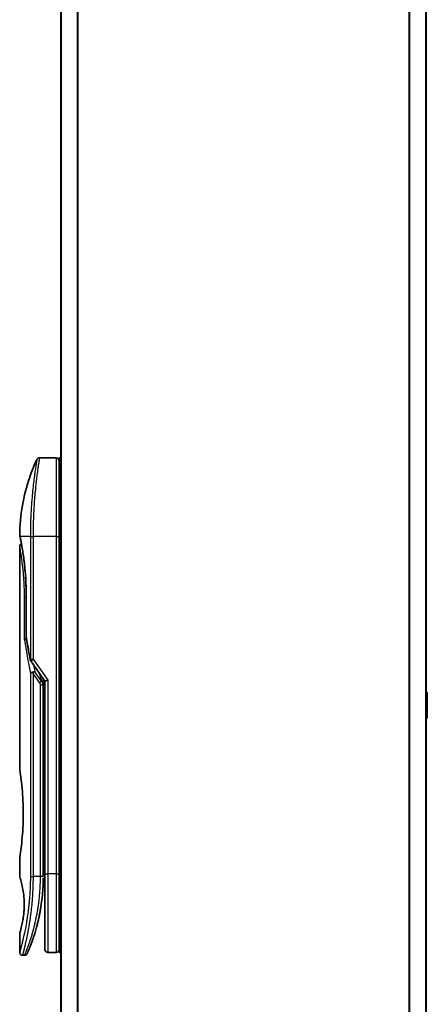
# Model space of a CAD drawing. Units: millimetres. Extents: x -1914 to 5956, y 28 to 1439.
# Drawn here: x 731 to 804, y 424 to 599 of the extents above; entities that cross this region are included whole.
import ezdxf

# ---------------------------------------------------------------- set-up
doc = ezdxf.new("R2010")
doc.units = ezdxf.units.MM
doc.header["$LTSCALE"] = 3.5
doc.layers.add('Visible (ISO)', color=7, linetype='Continuous', lineweight=35)
doc.layers.add('Visible Narrow (ISO)', color=7, linetype='Continuous', lineweight=25)

msp = doc.modelspace()

# ---------------------------------------------------------------- linework, layer by layer
at = {"layer": 'Visible (ISO)'}
for p, q in [((738.6311, 666.8478), (738.6311, 286.8478)), ((803.6311, 286.8478), (803.6311, 666.8478)), ((737.8311, 520.8478), (734.8469, 520.8478)), ((738.3311, 520.8478), (738.3311, 506.8478)), ((738.6311, 520.8478), (738.3311, 520.8478)), ((733.7129, 507.8478), (733.7128, 507.8478)), ((738.3311, 446.8478), (738.3311, 506.8478)), ((731.3311, 505.1474), (731.3311, 465.4478)), ((732.473, 488.9714), (732.473, 496.5478)), ((733.2994, 484.7125), (735.8311, 481.1321)), ((735.5311, 481.3162), (735.5311, 480.4461)), ((735.5311, 446.3478), (735.5311, 480.4461)), ((736.3311, 481.291), (735.8311, 481.1321)), ((735.8311, 481.1321), (735.8311, 446.8478)), ((803.7401, 479.157), (803.6311, 479.2278)), ((803.8311, 474.7064), (803.8311, 478.9893)), ((803.7401, 474.5387), (803.6311, 474.4678)), ((731.3311, 449.6478), (731.3311, 446.3479)), ((735.5311, 448.1705), (735.8311, 448.2127)), ((735.8311, 446.8478), (735.8311, 433.3478)), ((738.3311, 446.8478), (738.3311, 432.8478)), ((731.3311, 436.3478), (731.3311, 432.8478)), ((737.8311, 432.8478), (736.3311, 432.8478)), ((738.6311, 432.8478), (738.3311, 432.8478)), ((732.2059, 432.3478), (731.8311, 432.3478))]:
    msp.add_line(p, q, dxfattribs=at)
for centre, radius, start, end in [((737.8311, 520.3478), 0.5, 359.999071, 90), ((732.973, 488.9714), 0.5, 180.000014, 189.471805), ((733.7076, 485.0012), 0.5, 191.433685, 215.269802), ((803.6311, 478.9893), 0.2, 0, 56.976132), ((803.6311, 474.7064), 0.2, 303.023868, 0), ((736.3311, 433.3478), 0.5, 180, 270), ((737.8311, 433.3478), 0.5, 270, 0.000929)]:
    msp.add_arc(centre, radius, start, end, dxfattribs=at)
for centre, major_axis, ratio, start_param, end_param in [((731.8921, 506.8478), (-0.4895, -0.102), 0.97150917, 6.28312784, 6.28316202), ((733.7083, 482.5017), (1.641, -5.1629), 0.00016008, 4.67538049, 4.71243591)]:
    msp.add_ellipse(centre, major_axis=major_axis, ratio=ratio, start_param=start_param, end_param=end_param, dxfattribs=at)
for points, knots in [([(731.3324, 507.1411), (731.3641, 510.6122), (731.972, 514.1224), (733.4813, 518.4764), (733.911, 519.5324), (734.3947, 520.5613)], [0, 0, 0, 0, 1.04137177, 1.04137177, 1.38244563, 1.38244563, 1.38244563, 1.38244563]), ([(734.3947, 520.5614), (734.4177, 520.6101), (734.4491, 520.6556), (734.5232, 520.7327), (734.5667, 520.7654), (734.6607, 520.8149), (734.7123, 520.8323), (734.7918, 520.8455), (734.8194, 520.8478), (734.8469, 520.8478)], [0, 0, 0, 0, 0.0161602719, 0.0161602719, 0.0320836144, 0.0320836144, 0.048015466, 0.048015466, 0.0562685658, 0.0562685658, 0.0562685658, 0.0562685658]), ([(731.4026, 506.7459), (731.3825, 506.8422), (731.3675, 506.9151), (731.3525, 506.9879), (731.3488, 507.006), (731.3451, 507.024), (731.3442, 507.0284), (731.3433, 507.0328), (731.343, 507.0339), (731.3428, 507.035), (731.3428, 507.0353), (731.3427, 507.0355), (731.3427, 507.0356), (731.3427, 507.0357), (731.3427, 507.0357), (731.3427, 507.0357), (731.3427, 507.0357), (731.3427, 507.0357), (731.3427, 507.0357), (731.3427, 507.0357), (731.3427, 507.0357), (731.3427, 507.0357), (731.3427, 507.0357), (731.3427, 507.0357), (731.3427, 507.0357), (731.3427, 507.0358), (731.3426, 507.0358), (731.3397, 507.0499), (731.3321, 507.1058), (731.3324, 507.141)], [0, 0, 0, 0, 0.124011323, 0.124011323, 0.186202237, 0.186202237, 0.217079566, 0.217079566, 0.232373294, 0.232373294, 0.239943842, 0.239943842, 0.243690798, 0.243690798, 0.245545278, 0.245545278, 0.246463244, 0.246463244, 0.246918197, 0.246918197, 0.247145979, 0.247145979, 0.247269845, 0.247269845, 0.247333162, 0.247333162, 0.2473458, 0.2473458, 0.257915623, 0.257915623, 0.257915623, 0.257915623]), ([(731.4026, 506.7459), (731.3825, 506.8422), (731.3675, 506.9151), (731.3525, 506.9879), (731.3488, 507.006), (731.3451, 507.024), (731.3442, 507.0284), (731.3433, 507.0328), (731.343, 507.0339), (731.3428, 507.035), (731.3428, 507.0353), (731.3427, 507.0355), (731.3427, 507.0356), (731.3427, 507.0357), (731.3427, 507.0357), (731.3427, 507.0357), (731.3427, 507.0357), (731.3427, 507.0357), (731.3427, 507.0357), (731.3427, 507.0357)], [0, 0, 0, 0, 0.12401132, 0.12401132, 0.186202236, 0.186202236, 0.217079566, 0.217079566, 0.232373293, 0.232373293, 0.239943836, 0.239943836, 0.243690771, 0.243690771, 0.245545164, 0.245545164, 0.246462775, 0.246462775, 0.246850137, 0.246850137, 0.246850137, 0.246850137]), ([(732.473, 496.5478), (732.473, 497.646), (732.4334, 498.7578), (732.2939, 500.8258), (732.1937, 501.8091), (731.9705, 503.5735), (731.8448, 504.3712), (731.618, 505.6775), (731.5151, 506.1967), (731.4296, 506.6157), (731.4152, 506.6856), (731.4026, 506.7458)], [0, 0, 0, 0, 0.329434, 0.329434, 0.6544561, 0.6544561, 0.98738719, 0.98738719, 1.32643934, 1.32643934, 1.40515132, 1.40515132, 1.40515132, 1.40515132]), ([(731.6272, 505.6044), (731.5558, 505.99), (731.4932, 506.3037), (731.4302, 506.613), (731.416, 506.6818), (731.4035, 506.7414)], [1.09528844, 1.09528844, 1.09528844, 1.09528844, 1.325977721, 1.325977721, 1.403278255, 1.403278255, 1.403278255, 1.403278255]), ([(731.3311, 505.1474), (731.331, 505.2012), (731.3399, 505.2557), (731.3739, 505.357), (731.3992, 505.4052), (731.4628, 505.4902), (731.502, 505.528), (731.5712, 505.5761), (731.5986, 505.5916), (731.6272, 505.6044)], [0, 0, 0, 0, 0.0161434293, 0.0161434293, 0.0320668515, 0.0320668515, 0.0479989687, 0.0479989687, 0.0573403252, 0.0573403252, 0.0573403252, 0.0573403252]), ([(732.5349, 488.562), (732.5218, 488.5604), (732.5088, 488.5586), (732.4387, 488.548), (732.3865, 488.5358), (732.3026, 488.5084), (732.2696, 488.494), (732.2202, 488.4647), (732.2026, 488.4502), (732.1884, 488.432), (732.186, 488.4285), (732.184, 488.425)], [-0.0534948715, -0.0534948715, -0.0534948715, -0.0534948715, -0.049345372, -0.049345372, -0.0307080417, -0.0307080417, -0.0145235467, -0.0145235467, 0, 0, 0.0034656034, 0.0034656034, 0.0034656034, 0.0034656034]), ([(733.2265, 482.563), (733.2296, 482.5663), (733.2331, 482.5697), (733.25, 482.5845), (733.2673, 482.5958), (733.3116, 482.6186), (733.3393, 482.6299), (733.4083, 482.6527), (733.4509, 482.6636), (733.5445, 482.6815), (733.5948, 482.6884), (733.6468, 482.6925)], [-0.0035474094, -0.0035474094, -0.0035474094, -0.0035474094, 0, 0, 0.0121110702, 0.0121110702, 0.0253283076, 0.0253283076, 0.0409550961, 0.0409550961, 0.0567261932, 0.0567261932, 0.0567261932, 0.0567261932]), ([(734.029, 482.7966), (734.0284, 482.7966), (734.0277, 482.7966), (734.0058, 482.7963), (733.9819, 482.7942), (733.9273, 482.786), (733.8961, 482.7794), (733.83, 482.762), (733.7953, 482.7512), (733.7226, 482.7251), (733.6847, 482.7097), (733.6468, 482.6925)], [-0.0482814381, -0.0482814381, -0.0482814381, -0.0482814381, -0.0479423389, -0.0479423389, -0.036913557, -0.036913557, -0.0247217991, -0.0247217991, -0.0125834654, -0.0125834654, -0.000001, -0.000001, -0.000001, -0.000001]), ([(731.3311, 465.4478), (731.3311, 465.4478), (731.3311, 465.4476), (731.3333, 465.4338), (731.3694, 465.214), (731.4893, 464.3915), (731.5711, 463.7992), (731.7356, 462.3178), (731.8161, 461.4412), (731.9033, 459.9683), (731.9268, 459.4378), (731.9514, 458.5351), (731.9574, 458.1707), (731.9611, 457.4669), (731.9593, 457.1284), (731.9477, 456.3678), (731.9358, 455.948), (731.8885, 454.7859), (731.842, 454.0695), (731.7247, 452.6649), (731.6525, 452.0015), (731.5113, 450.8523), (731.4444, 450.3906), (731.3551, 449.7953), (731.3311, 449.6479), (731.3311, 449.6478), (731.3311, 449.6478), (731.3311, 449.6478), (731.3311, 449.6478)], [2.49202085, 2.49202085, 2.49202085, 2.49202085, 2.5021568, 2.5021568, 2.81516864, 2.81516864, 3.12614132, 3.12614132, 3.43759322, 3.43759322, 3.60275456, 3.60275456, 3.71254384, 3.71254384, 3.81404412, 3.81404412, 3.94184378, 3.94184378, 4.17485246, 4.17485246, 4.43784711, 4.43784711, 4.71936831, 4.71936831, 4.98376848, 4.98376848, 4.98376848, 4.98379265, 4.98379265, 4.98379265, 4.98379265]), ([(735.8311, 447.2247), (735.8311, 447.2809), (735.8311, 447.3413), (735.8311, 447.5351), (735.8311, 447.6818), (735.8311, 447.8471), (735.8311, 447.86), (735.8311, 447.8729)], [0.0252781545, 0.0252781545, 0.0252781545, 0.0252781545, 0.0485557227, 0.0485557227, 0.0962959803, 0.0962959803, 0.1003156188, 0.1003156188, 0.1003156188, 0.1003156188]), ([(731.3312, 446.348), (731.3312, 446.3479), (731.3334, 446.3408), (731.338, 446.3268), (731.365, 446.2443), (731.4724, 445.9262), (731.6818, 445.1274), (731.7695, 444.7645), (731.9208, 443.9601), (731.9867, 443.547), (732.0695, 442.7816), (732.0951, 442.4706), (732.1193, 441.9831), (732.1249, 441.8218), (732.1305, 441.5341), (732.1315, 441.4093), (732.1305, 441.1517), (732.1283, 441.0198), (732.1188, 440.6864), (732.1092, 440.4893), (732.0812, 440.0614), (732.0611, 439.837), (731.9981, 439.2533), (731.9493, 438.9231), (731.8224, 438.1841), (731.741, 437.821), (731.5572, 437.0713), (731.455, 436.7377), (731.3528, 436.4126), (731.3328, 436.3475), (731.3311, 436.3478)], [5.1903818, 5.1903818, 5.1903818, 5.1903818, 5.27312529, 5.27312529, 5.27312529, 5.7585985, 5.7585985, 6.02462444, 6.02462444, 6.22959904, 6.22959904, 6.35491752, 6.35491752, 6.41586853, 6.41586853, 6.46280301, 6.46280301, 6.51324105, 6.51324105, 6.59214411, 6.59214411, 6.69075201, 6.69075201, 6.86543806, 6.86543806, 7.13768554, 7.13768554, 7.56942751, 7.56942751, 7.85907428, 7.85907428, 7.85907428, 7.85907428]), ([(735.4677, 444.2674), (735.4694, 444.2959), (735.4711, 444.3244), (735.4728, 444.3529), (735.4793, 444.4647), (735.4853, 444.5766), (735.4907, 444.6883), (735.5047, 444.9762), (735.5152, 445.267), (735.5219, 445.5579), (735.5261, 445.7392), (735.5289, 445.9211), (735.5302, 446.1033)], [58.46843348, 58.46843348, 58.46843348, 58.46843348, 58.58174731, 58.58174731, 58.58174731, 59.02601272, 59.02601272, 59.02601272, 60.1717263, 60.1717263, 60.1717263, 60.88600973, 60.88600973, 60.88600973, 60.88600973]), ([(733.4741, 434.6717), (733.4911, 434.7186), (733.5084, 434.7663), (733.5257, 434.8147), (733.5626, 434.9175), (733.6, 435.0234), (733.6375, 435.1314), (733.6855, 435.2695), (733.7341, 435.412), (733.7834, 435.5603), (733.854, 435.7726), (733.9263, 435.9964), (734.0006, 436.2366), (734.0184, 436.2939), (734.0364, 436.3523), (734.0544, 436.4116), (734.1003, 436.5627), (734.1467, 436.7191), (734.192, 436.8763), (734.2376, 437.0342), (734.281, 437.1887), (734.3241, 437.3467), (734.3412, 437.4092), (734.3582, 437.4722), (734.3753, 437.5363), (734.4365, 437.7654), (734.4966, 438.0004), (734.5557, 438.2421), (734.563, 438.2722), (734.5704, 438.3026), (734.5778, 438.3332), (734.6276, 438.5397), (734.6776, 438.7556), (734.7254, 438.9717), (734.7596, 439.1265), (734.7932, 439.2836), (734.8264, 439.4442), (734.8453, 439.5359), (734.864, 439.6287), (734.8826, 439.7229), (734.933, 439.9778), (734.9809, 440.2346), (735.0275, 440.5034), (735.0443, 440.6001), (735.0608, 440.6976), (735.077, 440.7959), (735.0903, 440.8769), (735.1035, 440.9584), (735.1164, 441.0405)], [41.58669332, 41.58669332, 41.58669332, 41.58669332, 41.98090327, 41.98090327, 41.98090327, 42.81857863, 42.81857863, 42.81857863, 43.88911013, 43.88911013, 43.88911013, 45.42164298, 45.42164298, 45.42164298, 45.78777933, 45.78777933, 45.78777933, 46.72212408, 46.72212408, 46.72212408, 47.66087162, 47.66087162, 47.66087162, 48.03234767, 48.03234767, 48.03234767, 49.36100632, 49.36100632, 49.36100632, 49.5266883, 49.5266883, 49.5266883, 50.64621444, 50.64621444, 50.64621444, 51.44814889, 51.44814889, 51.44814889, 51.90624905, 51.90624905, 51.90624905, 53.1466807, 53.1466807, 53.1466807, 53.59267318, 53.59267318, 53.59267318, 53.95998992, 53.95998992, 53.95998992, 53.95998992]), ([(731.8311, 432.3478), (731.7773, 432.3478), (731.7228, 432.3568), (731.6214, 432.3908), (731.5733, 432.4162), (731.4883, 432.48), (731.4506, 432.5192), (731.39, 432.6064), (731.3665, 432.6556), (731.338, 432.7522), (731.3311, 432.8002), (731.3311, 432.8478)], [0, 0, 0, 0, 0.0161472286, 0.0161472286, 0.0320713276, 0.0320713276, 0.048003423, 0.048003423, 0.0639352339, 0.0639352339, 0.0782148362, 0.0782148362, 0.0782148362, 0.0782148362]), ([(732.6639, 432.6473), (732.6639, 432.6473), (732.6639, 432.6473), (732.6639, 432.6474), (732.6639, 432.6474), (732.664, 432.6474), (732.664, 432.6476), (732.6651, 432.65), (732.6747, 432.6719), (732.6918, 432.7112), (732.7043, 432.74), (732.7209, 432.7783), (732.7414, 432.8257), (732.7509, 432.8479), (732.7613, 432.8721), (732.7727, 432.8986), (732.7844, 432.9261), (732.7972, 432.9559), (732.811, 432.9884), (732.8381, 433.0522), (732.8689, 433.1253), (732.9035, 433.2082), (732.949, 433.3175), (733.0004, 433.4424), (733.0567, 433.5821)], [30.53115756, 30.53115756, 30.53115756, 30.53115756, 30.55267483, 30.55267483, 30.55267483, 30.64500148, 30.64500148, 30.64500148, 32.46549772, 32.46549772, 32.46549772, 33.79937934, 33.79937934, 33.79937934, 34.4215142, 34.4215142, 34.4215142, 35.06779704, 35.06779704, 35.06779704, 36.33754755, 36.33754755, 36.33754755, 38.01335187, 38.01335187, 38.01335187, 38.01335187]), ([(732.67, 432.6613), (732.6679, 432.6564), (732.6663, 432.6528), (732.6647, 432.6492), (732.6644, 432.6484), (732.6639, 432.6473), (732.6638, 432.6472), (732.6636, 432.6467), (732.6636, 432.6466), (732.6635, 432.6465), (732.6635, 432.6464), (732.6634, 432.6462), (732.6634, 432.6461), (732.6632, 432.6458), (732.6631, 432.6456), (732.6628, 432.6449), (732.6627, 432.6446), (732.6624, 432.6439), (732.6622, 432.6435), (732.6612, 432.6412), (732.6603, 432.6392), (732.6454, 432.6072), (732.6282, 432.5782), (732.5888, 432.5246), (732.5663, 432.4997), (732.517, 432.455), (732.49, 432.4351), (732.4329, 432.4011), (732.4025, 432.3869), (732.3184, 432.3575), (732.2617, 432.3478), (732.2059, 432.3478)], [0, 0, 0, 0, 0.031636933, 0.031636933, 0.046881569, 0.046881569, 0.058314889, 0.058314889, 0.059386779, 0.059386779, 0.060007024, 0.060007024, 0.060317276, 0.060317276, 0.060629656, 0.060629656, 0.060787337, 0.060787337, 0.060944943, 0.060944943, 0.061580113, 0.061580113, 0.07156933, 0.07156933, 0.081541463, 0.081541463, 0.091513596, 0.091513596, 0.101485729, 0.101485729, 0.118244319, 0.118244319, 0.118244319, 0.118244319])]:
    msp.add_open_spline(points, degree=3, knots=knots, dxfattribs=at)
for points in [[(733.2175, 484.9021), (732.9462, 486.2431), (732.6993, 487.5732), (732.4798, 488.8892)], [(735.5282, 481.5604), (735.53, 481.4793), (735.5311, 481.398), (735.5311, 481.3162)], [(735.8311, 447.8729), (735.8311, 447.9236), (735.8311, 447.9751), (735.8311, 448.0271)], [(735.8311, 447.0578), (735.8311, 447.0902), (735.8311, 447.1253), (735.8311, 447.1626)], [(735.4677, 444.2674), (735.4001, 443.1594), (735.2777, 442.0669), (735.1164, 441.0405)], [(734.9915, 440.2997), (734.8312, 439.4085), (734.6474, 438.5938), (734.4695, 437.8972)], [(733.4741, 434.6717), (733.3195, 434.2466), (733.1766, 433.8799), (733.0567, 433.5821)]]:
    msp.add_open_spline(points, degree=3, dxfattribs=at)
at = {"layer": 'Visible Narrow (ISO)'}
for p, q in [((738.739, 286.8478), (738.739, 666.8478)), ((741.5477, 666.8478), (741.5477, 286.8478)), ((741.7397, 286.8478), (741.7397, 666.8478)), ((800.5225, 666.8478), (800.5225, 286.8478)), ((800.7145, 286.8478), (800.7145, 666.8478)), ((803.5231, 666.8478), (803.5231, 286.8478)), ((737.8311, 520.8478), (737.8311, 506.8478)), ((733.2265, 506.8478), (731.3927, 506.8478)), ((733.2265, 506.8478), (733.7076, 506.8478)), ((733.2265, 506.8478), (733.2265, 485.0012)), ((737.8311, 506.8478), (733.7076, 506.8478)), ((733.7076, 506.8478), (733.7076, 485.0012)), ((737.8311, 506.8478), (738.3311, 506.8478)), ((737.8311, 506.8478), (737.8311, 446.8478)), ((738.6311, 506.8478), (738.3311, 506.8478)), ((732.473, 496.0478), (732.184, 496.0478)), ((732.184, 488.425), (732.184, 496.0478)), ((732.473, 496.5478), (732.4845, 496.5478)), ((732.4845, 496.5478), (732.4845, 488.9714)), ((732.473, 488.9714), (732.4845, 488.9714)), ((733.2265, 485.0012), (733.7076, 485.0012)), ((733.7076, 485.0012), (736.3311, 481.291)), ((733.2265, 482.563), (733.2265, 446.3478)), ((734.8665, 480.8622), (733.7076, 482.5012)), ((733.7076, 482.5012), (733.7076, 446.3478)), ((735.2201, 481.1122), (734.029, 482.7966)), ((734.8086, 482.5781), (735.2201, 481.1122)), ((734.8665, 480.8622), (735.2201, 481.1122)), ((735.0311, 480.4461), (735.5311, 480.446)), ((735.0311, 446.3478), (735.0311, 480.4461)), ((736.3311, 481.291), (736.3311, 446.8478)), ((803.7401, 474.5387), (803.7401, 479.157)), ((735.5311, 451.1633), (735.8311, 451.2054)), ((735.8311, 446.8478), (736.3311, 446.8478)), ((737.8311, 446.8478), (736.3311, 446.8478)), ((736.3311, 446.8478), (736.3311, 432.8478)), ((737.8311, 446.8478), (738.3311, 446.8478)), ((737.8311, 446.8478), (737.8311, 432.8478)), ((738.6311, 446.8478), (738.3311, 446.8478)), ((733.2265, 446.3478), (733.7076, 446.3478)), ((735.0311, 446.3478), (733.7076, 446.3478)), ((735.5311, 446.3478), (735.0311, 446.3478))]:
    msp.add_line(p, q, dxfattribs=at)
for centre, major_axis, ratio, start_param, end_param in [((731.8921, 506.8478), (-0.4895, -0.102), 0.97150917, 6.07199405, 6.28312784), ((732.973, 488.9714), (-0.4932, -0.0823), 0.60185922, 6.01277323, 6.2831855), ((767.3537, 446.0949), (30.8455, -66.6265), 0.27921992, 3.90216353, 4.01002604), ((733.7076, 485.0012), (-0.4901, -0.0991), 0.57330884, 5.94395433, 6.28317955), ((768.4945, 445.578), (31.136, -67.507), 0.27768314, 3.98472629, 4.00639571), ((735.0302, 446.107), (0.5, -0.0037), 0.3229125, 0.00010155, 0.00874968), ((732.8447, 436.9503), (1.1927, -0.5569), 0.89853322, 0.96453416, 0.96456592)]:
    msp.add_ellipse(centre, major_axis=major_axis, ratio=ratio, start_param=start_param, end_param=end_param, dxfattribs=at)
for points, knots in [([(734.3947, 520.5614), (734.3947, 520.5614), (734.3947, 520.5614), (734.3947, 520.5614), (734.3947, 520.5614), (734.3945, 520.5605), (734.3942, 520.5585), (734.3931, 520.5523), (734.3901, 520.5361), (734.3859, 520.5115), (734.3816, 520.4864), (734.3755, 520.4519), (734.3677, 520.407), (734.3637, 520.3842), (734.3594, 520.3588), (734.3547, 520.3311), (734.3407, 520.2476), (734.3245, 520.149), (734.3037, 520.0224), (734.3023, 520.0143), (734.301, 520.006), (734.2996, 519.9977), (734.2873, 519.9225), (734.2737, 519.8394), (734.259, 519.7489), (734.2454, 519.6645), (734.2308, 519.5735), (734.2154, 519.4762), (734.1935, 519.3382), (734.17, 519.1875), (734.1456, 519.0271), (734.1263, 518.9001), (734.1013, 518.7322), (734.0805, 518.5907), (734.0589, 518.4432), (734.0354, 518.2799), (734.0104, 518.1021), (733.9951, 517.9934), (733.9799, 517.884), (733.9651, 517.7752), (733.9556, 517.7058), (733.9462, 517.6367), (733.9371, 517.5681), (733.8884, 517.2048), (733.8389, 516.8137), (733.7899, 516.4002), (733.7351, 515.937), (733.6811, 515.4457), (733.6303, 514.9392), (733.6077, 514.7146), (733.5858, 514.487), (733.5647, 514.2577), (733.534, 513.9228), (733.5049, 513.5837), (733.4777, 513.2422), (733.4481, 512.8699), (733.4208, 512.4946), (733.3962, 512.1196), (733.3914, 512.0465), (733.3867, 511.9733), (733.3822, 511.9002), (733.38, 511.866), (733.3779, 511.8318), (733.3758, 511.7975), (733.3658, 511.6335), (733.3563, 511.4693), (733.3473, 511.3054), (733.3275, 510.9448), (733.3103, 510.586), (733.2959, 510.2394), (733.2956, 510.2324), (733.2953, 510.2254), (733.295, 510.2184), (733.2853, 509.9834), (733.2769, 509.7488), (733.2694, 509.5185), (733.2651, 509.3863), (733.2612, 509.2555), (733.2576, 509.1273), (733.2568, 509.0979), (733.256, 509.0686), (733.2552, 509.0395), (733.2508, 508.8757), (733.247, 508.7167), (733.2439, 508.5651), (733.2429, 508.5151), (733.2419, 508.4656), (733.241, 508.4166), (733.2386, 508.283), (733.2365, 508.153), (733.2347, 508.0267), (733.2334, 507.9358), (733.2322, 507.8468), (733.2313, 507.7604), (733.2312, 507.756), (733.2312, 507.7516), (733.2311, 507.7473), (733.2311, 507.7392), (733.231, 507.7313), (733.2309, 507.7235), (733.2304, 507.6665), (733.23, 507.6141), (733.2296, 507.5631), (733.2292, 507.5126), (733.2288, 507.4634), (733.2284, 507.4135), (733.2282, 507.3865), (733.228, 507.3593), (733.2278, 507.3317), (733.2276, 507.2832), (733.2275, 507.2412), (733.2273, 507.1969), (733.2272, 507.1784), (733.2271, 507.1595), (733.227, 507.1399), (733.2269, 507.1087), (733.2268, 507.0775), (733.2267, 507.0469), (733.2266, 507.0082), (733.2265, 506.9706), (733.2265, 506.9351), (733.2265, 506.9045), (733.2265, 506.8754), (733.2265, 506.8478)], [31.47907973, 31.47907973, 31.47907973, 31.47907973, 31.47907974, 31.47907974, 31.47907974, 31.83337218, 31.83337218, 31.83337218, 32.94756198, 32.94756198, 32.94756198, 34.08944872, 34.08944872, 34.08944872, 34.66873363, 34.66873363, 34.66873363, 36.4081819, 36.4081819, 36.4081819, 36.52024127, 36.52024127, 36.52024127, 37.53112467, 37.53112467, 37.53112467, 38.47205041, 38.47205041, 38.47205041, 39.80750358, 39.80750358, 39.80750358, 40.86410036, 40.86410036, 40.86410036, 41.96473806, 41.96473806, 41.96473806, 42.63680821, 42.63680821, 42.63680821, 43.06537575, 43.06537575, 43.06537575, 45.33652957, 45.33652957, 45.33652957, 47.88096612, 47.88096612, 47.88096612, 49.00911144, 49.00911144, 49.00911144, 50.65705376, 50.65705376, 50.65705376, 52.45348257, 52.45348257, 52.45348257, 52.80392239, 52.80392239, 52.80392239, 52.96800597, 52.96800597, 52.96800597, 53.75336762, 53.75336762, 53.75336762, 55.48179254, 55.48179254, 55.48179254, 55.51669249, 55.51669249, 55.51669249, 56.68834156, 56.68834156, 56.68834156, 57.36140265, 57.36140265, 57.36140265, 57.5157764, 57.5157764, 57.5157764, 58.38458836, 58.38458836, 58.38458836, 58.67160052, 58.67160052, 58.67160052, 59.45449987, 59.45449987, 59.45449987, 60.01772017, 60.01772017, 60.01772017, 60.0464036, 60.0464036, 60.0464036, 60.09882565, 60.09882565, 60.09882565, 60.48049349, 60.48049349, 60.48049349, 60.85782119, 60.85782119, 60.85782119, 61.06198685, 61.06198685, 61.06198685, 61.42197717, 61.42197717, 61.42197717, 61.57253793, 61.57253793, 61.57253793, 61.8121634, 61.8121634, 61.8121634, 62.11466093, 62.11466093, 62.11466093, 62.37455375, 62.37455375, 62.37455375, 62.37455375]), ([(734.8469, 520.8478), (734.8469, 520.8478), (734.8452, 520.838), (734.8419, 520.8182), (734.841, 520.8128), (734.84, 520.8066), (734.8388, 520.7997), (734.8358, 520.7816), (734.8319, 520.7585), (734.8273, 520.7303), (734.8176, 520.6715), (734.8045, 520.5907), (734.7882, 520.4886), (734.7847, 520.4662), (734.781, 520.4428), (734.7771, 520.4184), (734.7632, 520.3311), (734.7474, 520.2303), (734.7298, 520.1174), (734.7164, 520.0313), (734.6969, 519.9049), (734.6814, 519.8032), (734.6776, 519.7782), (734.6738, 519.7527), (734.6699, 519.7269), (734.6377, 519.5142), (734.6021, 519.2727), (734.5641, 519.0058), (734.5555, 518.9453), (734.5468, 518.8838), (734.538, 518.8211), (734.4947, 518.5118), (734.4492, 518.1755), (734.4027, 517.8129), (734.3629, 517.5024), (734.3223, 517.1725), (734.2816, 516.8223), (734.2797, 516.8063), (734.2779, 516.7903), (734.276, 516.7743), (734.2378, 516.4434), (734.2001, 516.0995), (734.1636, 515.7451), (734.1302, 515.4215), (734.0978, 515.0891), (734.0667, 514.75), (734.0438, 514.4999), (734.0216, 514.246), (734.0002, 513.9891), (733.9951, 513.9274), (733.9901, 513.8656), (733.985, 513.8037), (733.9612, 513.5089), (733.9386, 513.2115), (733.9176, 512.9135), (733.8981, 512.6364), (733.8799, 512.3589), (733.8631, 512.0824), (733.8529, 511.9131), (733.8432, 511.7441), (733.834, 511.5759), (733.8292, 511.4875), (733.8245, 511.3991), (733.82, 511.3109), (733.8077, 511.0713), (733.7965, 510.8328), (733.7864, 510.5973), (733.7769, 510.3748), (733.7683, 510.1549), (733.7608, 509.9393), (733.7535, 509.734), (733.7472, 509.5326), (733.7417, 509.3363), (733.7389, 509.237), (733.7363, 509.139), (733.734, 509.0424), (733.7318, 508.957), (733.7299, 508.8723), (733.7281, 508.7884), (733.7244, 508.6199), (733.7213, 508.4549), (733.7188, 508.2955), (733.7164, 508.1438), (733.7144, 507.997), (733.7129, 507.8569), (733.7115, 507.7219), (733.7104, 507.5929), (733.7096, 507.4716), (733.7094, 507.4435), (733.7092, 507.4159), (733.7091, 507.3886), (733.7086, 507.3016), (733.7082, 507.2173), (733.708, 507.1366), (733.7077, 507.0343), (733.7076, 506.9376), (733.7076, 506.8478)], [0, 0, 0, 0, 1.13448171, 1.13448171, 1.13448171, 1.44610831, 1.44610831, 1.44610831, 2.26372938, 2.26372938, 2.26372938, 3.96867956, 3.96867956, 3.96867956, 4.34189149, 4.34189149, 4.34189149, 5.67352621, 5.67352621, 5.67352621, 6.68872355, 6.68872355, 6.68872355, 6.93820558, 6.93820558, 6.93820558, 8.99097525, 8.99097525, 8.99097525, 9.45559005, 9.45559005, 9.45559005, 11.74789863, 11.74789863, 11.74789863, 13.711466, 13.711466, 13.711466, 13.80084201, 13.80084201, 13.80084201, 15.64902156, 15.64902156, 15.64902156, 17.33646712, 17.33646712, 17.33646712, 18.58091254, 18.58091254, 18.58091254, 18.87978885, 18.87978885, 18.87978885, 20.30200287, 20.30200287, 20.30200287, 21.62401224, 21.62401224, 21.62401224, 22.43409033, 22.43409033, 22.43409033, 22.86010721, 22.86010721, 22.86010721, 24.01660723, 24.01660723, 24.01660723, 25.10882865, 25.10882865, 25.10882865, 26.14814719, 26.14814719, 26.14814719, 26.67397168, 26.67397168, 26.67397168, 27.13913394, 27.13913394, 27.13913394, 28.07432454, 28.07432454, 28.07432454, 28.96434248, 28.96434248, 28.96434248, 29.82246658, 29.82246658, 29.82246658, 30.02097313, 30.02097313, 30.02097313, 30.65570657, 30.65570657, 30.65570657, 31.46045361, 31.46045361, 31.46045361, 31.46045361]), ([(731.3324, 507.1409), (731.3324, 507.1409), (731.335, 507.1286), (731.34, 507.1039), (731.3493, 507.0587), (731.367, 506.9721), (731.3927, 506.8478)], [4.11437848, 4.11437848, 4.11437848, 4.11437848, 5.56639354, 5.56639354, 5.56639354, 8.22872891, 8.22872891, 8.22872891, 8.22872891]), ([(731.3927, 506.8478), (731.4519, 506.5668), (731.5493, 506.0935), (731.6601, 505.4887), (731.6859, 505.3478), (731.7126, 505.1988), (731.74, 505.0415), (731.7538, 504.9619), (731.7674, 504.8825), (731.7817, 504.7983), (731.8655, 504.303), (731.9544, 503.7339), (732.0384, 503.113), (732.1501, 502.2879), (732.2542, 501.3614), (732.3324, 500.376), (732.4288, 499.1608), (732.4845, 497.8556), (732.4845, 496.5478)], [0, 0, 0, 0, 4.92108907, 4.92108907, 4.92108907, 6.06816857, 6.06816857, 6.06816857, 6.64848469, 6.64848469, 6.64848469, 10.0593264, 10.0593264, 10.0593264, 14.59179531, 14.59179531, 14.59179531, 20.18125152, 20.18125152, 20.18125152, 20.18125152]), ([(732.184, 496.0478), (732.184, 496.4413), (732.1791, 496.8448), (732.1689, 497.2546), (732.1587, 497.6608), (732.1427, 498.0849), (732.1216, 498.5003), (732.0991, 498.9431), (732.0688, 499.4098), (732.0349, 499.8412), (732.0004, 500.2801), (731.9611, 500.705), (731.9193, 501.1056), (731.9142, 501.1546), (731.9089, 501.2047), (731.9037, 501.253), (731.8884, 501.3951), (731.8726, 501.5369), (731.8561, 501.6787), (731.834, 501.8688), (731.8118, 502.0506), (731.7905, 502.2185), (731.7467, 502.5627), (731.7029, 502.8793), (731.6607, 503.1679), (731.6195, 503.4488), (731.5768, 503.7233), (731.5402, 503.9491), (731.5111, 504.1286), (731.4859, 504.2774), (731.4611, 504.4223), (731.4521, 504.4747), (731.4462, 504.5087), (731.4379, 504.5563), (731.422, 504.6479), (731.4101, 504.7146), (731.3973, 504.786), (731.3853, 504.8531), (731.3748, 504.9109), (731.3659, 504.9595), (731.3487, 505.0535), (731.3367, 505.1176), (731.3328, 505.1387), (731.3317, 505.1447), (731.3311, 505.1476), (731.3311, 505.1474)], [0, 0, 0, 0, 1.93266533, 1.93266533, 1.93266533, 3.84888424, 3.84888424, 3.84888424, 5.89169836, 5.89169836, 5.89169836, 7.96962673, 7.96962673, 7.96962673, 8.22409518, 8.22409518, 8.22409518, 8.97248826, 8.97248826, 8.97248826, 9.97534979, 9.97534979, 9.97534979, 12.03087641, 12.03087641, 12.03087641, 14.03138966, 14.03138966, 14.03138966, 15.62177505, 15.62177505, 15.62177505, 16.19723658, 16.19723658, 16.19723658, 17.30572445, 17.30572445, 17.30572445, 18.34701875, 18.34701875, 18.34701875, 20.36256401, 20.36256401, 20.36256401, 20.93369929, 20.93369929, 20.93369929, 20.93369929]), ([(732.4845, 488.9714), (732.5273, 488.7171), (732.5712, 488.4624), (732.6161, 488.2071), (732.6619, 487.9467), (732.7074, 487.693), (732.7561, 487.4274), (732.9023, 486.6289), (733.0572, 485.8295), (733.2265, 485.0012)], [0.00000003, 0.00000003, 0.00000003, 0.00000003, 1.3966989, 1.3966989, 1.3966989, 2.82110837, 2.82110837, 2.82110837, 7.10499521, 7.10499521, 7.10499521, 7.10499521]), ([(733.3046, 484.7162), (733.3085, 484.7189), (733.3895, 484.7762), (733.5234, 484.8709), (733.5802, 484.9111), (733.6439, 484.9561), (733.7076, 485.0012)], [0.38889474, 0.38889474, 0.38889474, 0.38889474, 1.20780463, 1.20780463, 1.20780463, 1.55557959, 1.55557959, 1.55557959, 1.55557959]), ([(735.0311, 480.4461), (735.0311, 480.4734), (735.0281, 480.5022), (735.0223, 480.5318), (735.0157, 480.566), (735.0052, 480.6011), (734.9916, 480.6363), (734.9788, 480.6694), (734.9633, 480.7025), (734.9459, 480.7349), (734.9299, 480.7647), (734.9124, 480.7939), (734.8939, 480.822), (734.885, 480.8356), (734.8758, 480.8491), (734.8665, 480.8622)], [0, 0, 0, 0, 0.165460057, 0.165460057, 0.165460057, 0.356159078, 0.356159078, 0.356159078, 0.53520338, 0.53520338, 0.53520338, 0.700000513, 0.700000513, 0.700000513, 0.780074006, 0.780074006, 0.780074006, 0.780074006]), ([(735.528, 481.5607), (735.5284, 481.5426), (735.5288, 481.5247), (735.5292, 481.507), (735.5305, 481.4398), (735.5311, 481.3761), (735.5311, 481.3162)], [1.562707235, 1.562707235, 1.562707235, 1.562707235, 1.67686389, 1.67686389, 1.67686389, 2.110636708, 2.110636708, 2.110636708, 2.110636708]), ([(733.2265, 446.3478), (733.2265, 445.662), (733.2115, 444.9819), (733.1824, 444.3073), (733.1741, 444.1149), (733.1646, 443.923), (733.154, 443.7315), (733.1303, 443.3025), (733.1009, 442.8775), (733.0664, 442.4583), (733.0582, 442.3586), (733.0497, 442.2592), (733.041, 442.1602), (733.0222, 441.9487), (733.0022, 441.7389), (732.9811, 441.5312), (732.9777, 441.4976), (732.9742, 441.464), (732.9709, 441.4321), (732.964, 441.3651), (732.9586, 441.3134), (732.9512, 441.2447), (732.9476, 441.2112), (732.9439, 441.1769), (732.9402, 441.1431), (732.9292, 441.0431), (732.9178, 440.9425), (732.9061, 440.8412), (732.8903, 440.7056), (732.8742, 440.5714), (732.858, 440.4409), (732.8429, 440.3194), (732.8274, 440.1984), (732.8116, 440.0782), (732.7582, 439.6728), (732.7008, 439.2767), (732.6418, 438.8987), (732.6037, 438.6544), (732.5651, 438.418), (732.5257, 438.1865), (732.5248, 438.1814), (732.524, 438.1763), (732.5231, 438.1712), (732.4421, 437.6964), (732.359, 437.2501), (732.2761, 436.8312), (732.2611, 436.7555), (732.2462, 436.6807), (732.2312, 436.607), (732.1398, 436.155), (732.0499, 435.7406), (731.9655, 435.3684), (731.9475, 435.2891), (731.9298, 435.2118), (731.9123, 435.1363), (731.8543, 434.8855), (731.7993, 434.656), (731.7485, 434.4484), (731.6975, 434.2406), (731.6508, 434.0548), (731.6088, 433.8907), (731.6011, 433.8605), (731.5935, 433.831), (731.5861, 433.8024), (731.5657, 433.7231), (731.5466, 433.6496), (731.5287, 433.5811), (731.5085, 433.5042), (731.4901, 433.4344), (731.4731, 433.3707), (731.4692, 433.3559), (731.4653, 433.3414), (731.4615, 433.3272), (731.4405, 433.2486), (731.4223, 433.1808), (731.4062, 433.1216), (731.4027, 433.1088), (731.3993, 433.0964), (731.396, 433.0844), (731.3845, 433.0419), (731.3743, 433.0049), (731.3657, 432.9736), (731.3587, 432.9479), (731.3527, 432.9261), (731.3478, 432.9082), (731.3451, 432.8986), (731.3428, 432.8901), (731.3407, 432.8828), (731.3349, 432.8617), (731.3317, 432.85), (731.3312, 432.8481), (731.3311, 432.8479), (731.3311, 432.8478), (731.3311, 432.8478)], [0.00000007, 0.00000007, 0.00000007, 0.00000007, 2.78305223, 2.78305223, 2.78305223, 3.57663997, 3.57663997, 3.57663997, 5.35417295, 5.35417295, 5.35417295, 5.77700256, 5.77700256, 5.77700256, 6.68019172, 6.68019172, 6.68019172, 6.82603257, 6.82603257, 6.82603257, 7.13170594, 7.13170594, 7.13170594, 7.28075432, 7.28075432, 7.28075432, 7.7209111, 7.7209111, 7.7209111, 8.31011627, 8.31011627, 8.31011627, 8.85913171, 8.85913171, 8.85913171, 10.71050414, 10.71050414, 10.71050414, 11.90648787, 11.90648787, 11.90648787, 11.9328006, 11.9328006, 11.9328006, 14.38805341, 14.38805341, 14.38805341, 14.83183178, 14.83183178, 14.83183178, 17.55165074, 17.55165074, 17.55165074, 18.13092656, 18.13092656, 18.13092656, 20.0567365, 20.0567365, 20.0567365, 21.9847852, 21.9847852, 21.9847852, 22.3405196, 22.3405196, 22.3405196, 23.32433748, 23.32433748, 23.32433748, 24.42800743, 24.42800743, 24.42800743, 24.68516437, 24.68516437, 24.68516437, 26.11045877, 26.11045877, 26.11045877, 26.419813, 26.419813, 26.419813, 27.51732687, 27.51732687, 27.51732687, 28.41585641, 28.41585641, 28.41585641, 28.89743826, 28.89743826, 28.89743826, 30.28240525, 30.28240525, 30.28240525, 30.41568332, 30.41568332, 30.41568332, 30.41568332]), ([(733.7076, 446.3478), (733.7076, 445.6403), (733.6927, 444.9317), (733.6639, 444.2317), (733.656, 444.041), (733.6471, 443.851), (733.6373, 443.6618), (733.6218, 443.3665), (733.6039, 443.073), (733.5837, 442.782), (733.5652, 442.5151), (733.5453, 442.2586), (733.5239, 442.0051), (733.4979, 441.6982), (733.4697, 441.3956), (733.438, 441.0855), (733.4105, 440.8169), (733.38, 440.5376), (733.3466, 440.2546), (733.3301, 440.1148), (733.3135, 439.9784), (733.2968, 439.8459), (733.2798, 439.7103), (733.2627, 439.5788), (733.2458, 439.4518), (733.2106, 439.1873), (733.1739, 438.9275), (733.1363, 438.6734), (733.0959, 438.4004), (733.0551, 438.1381), (733.0138, 437.8843), (732.9376, 437.4164), (732.8601, 436.9765), (732.7807, 436.5535), (732.7612, 436.4493), (732.7417, 436.3469), (732.7223, 436.2462), (732.6318, 435.7776), (732.5427, 435.3477), (732.4592, 434.9618), (732.4475, 434.9079), (732.436, 434.8549), (732.4245, 434.8027), (732.3616, 434.5159), (732.2995, 434.2437), (732.2443, 434.0076), (732.2344, 433.9654), (732.2248, 433.9243), (732.2153, 433.8844), (732.1669, 433.679), (732.1229, 433.4977), (732.0836, 433.3377), (732.0698, 433.2817), (732.0565, 433.2283), (732.0439, 433.1774), (732.0172, 433.0704), (731.9932, 432.975), (731.9717, 432.8902), (731.9623, 432.8534), (731.9534, 432.8186), (731.945, 432.7857), (731.926, 432.7117), (731.9095, 432.6477), (731.8954, 432.5932), (731.8879, 432.5643), (731.882, 432.5415), (731.8756, 432.517), (731.864, 432.4726), (731.8547, 432.4372), (731.8476, 432.4104), (731.8367, 432.369), (731.8311, 432.3478), (731.8311, 432.3478)], [0, 0, 0, 0, 2.84397732, 2.84397732, 2.84397732, 3.61854079, 3.61854079, 3.61854079, 4.82776389, 4.82776389, 4.82776389, 5.93644604, 5.93644604, 5.93644604, 7.27860933, 7.27860933, 7.27860933, 8.44094582, 8.44094582, 8.44094582, 9.0153527, 9.0153527, 9.0153527, 9.60328231, 9.60328231, 9.60328231, 10.82721683, 10.82721683, 10.82721683, 12.14231241, 12.14231241, 12.14231241, 14.56618581, 14.56618581, 14.56618581, 15.16288686, 15.16288686, 15.16288686, 17.94037751, 17.94037751, 17.94037751, 18.32795633, 18.32795633, 18.32795633, 20.45970501, 20.45970501, 20.45970501, 20.84084431, 20.84084431, 20.84084431, 22.80288073, 22.80288073, 22.80288073, 23.49062931, 23.49062931, 23.49062931, 24.93679397, 24.93679397, 24.93679397, 25.56443462, 25.56443462, 25.56443462, 26.97756286, 26.97756286, 26.97756286, 27.72377517, 27.72377517, 27.72377517, 29.07731725, 29.07731725, 29.07731725, 31.16362076, 31.16362076, 31.16362076, 31.16362076]), ([(732.2059, 432.3478), (732.2059, 432.3478), (732.2059, 432.3478), (732.2059, 432.3479), (732.206, 432.3482), (732.2099, 432.3574), (732.2175, 432.3754), (732.2218, 432.3856), (732.227, 432.3981), (732.2333, 432.4131), (732.2386, 432.4259), (732.2447, 432.4405), (732.2517, 432.4575), (732.268, 432.4967), (732.2884, 432.5456), (732.3129, 432.6047), (732.3344, 432.6566), (732.359, 432.7163), (732.3871, 432.7852), (732.4041, 432.827), (732.4221, 432.8717), (732.4412, 432.9192), (732.4561, 432.9564), (732.4716, 432.9953), (732.4877, 433.0357), (732.5262, 433.1327), (732.5678, 433.2384), (732.6124, 433.3538), (732.653, 433.4587), (732.6962, 433.5717), (732.7422, 433.6942), (732.7672, 433.7609), (732.793, 433.8303), (732.8202, 433.9042), (732.8376, 433.9518), (732.8557, 434.0012), (732.8746, 434.0532), (732.926, 434.195), (732.9844, 434.3591), (733.0368, 434.5099), (733.0429, 434.5275), (733.049, 434.5451), (733.0551, 434.5626), (733.076, 434.6232), (733.0966, 434.6834), (733.1175, 434.7448), (733.1825, 434.9362), (733.2443, 435.1229), (733.3091, 435.3249), (733.3311, 435.3935), (733.3535, 435.464), (733.3765, 435.5373), (733.4078, 435.6369), (733.4339, 435.7211), (733.4658, 435.8257), (733.5014, 435.9425), (733.5384, 436.0663), (733.5758, 436.1938), (733.6321, 436.3859), (733.6891, 436.5866), (733.743, 436.7827), (733.7724, 436.8897), (733.8034, 437.0048), (733.8322, 437.1137), (733.8354, 437.1257), (733.8386, 437.1378), (733.8418, 437.1499), (733.8682, 437.2504), (733.8951, 437.3542), (733.9217, 437.4589), (733.9542, 437.5869), (733.9787, 437.6855), (734.0097, 437.8131), (734.0372, 437.9263), (734.0645, 438.0412), (734.0917, 438.158), (734.1757, 438.5191), (734.2579, 438.8972), (734.3367, 439.2933), (734.3614, 439.4175), (734.3858, 439.5435), (734.4098, 439.6713), (734.4705, 439.9945), (734.5289, 440.3296), (734.5837, 440.6745), (734.6149, 440.8711), (734.645, 441.0708), (734.6737, 441.2733), (734.7231, 441.6222), (734.7687, 441.981), (734.8094, 442.3471), (734.8625, 442.8256), (734.9073, 443.3166), (734.9422, 443.8135), (734.9538, 443.9781), (734.9643, 444.1434), (734.9737, 444.3093), (735.0115, 444.9799), (735.0311, 445.661), (735.0311, 446.3478)], [0.00003054, 0.00003054, 0.00003054, 0.00003054, 0.02226469, 0.02226469, 0.02226469, 1.28211768, 1.28211768, 1.28211768, 1.98781122, 1.98781122, 1.98781122, 2.58896511, 2.58896511, 2.58896511, 3.97949714, 3.97949714, 3.97949714, 5.20216168, 5.20216168, 5.20216168, 5.94306618, 5.94306618, 5.94306618, 6.52297237, 6.52297237, 6.52297237, 7.91502, 7.91502, 7.91502, 9.18183028, 9.18183028, 9.18183028, 9.87259678, 9.87259678, 9.87259678, 10.31725209, 10.31725209, 10.31725209, 11.53004983, 11.53004983, 11.53004983, 11.67176305, 11.67176305, 11.67176305, 12.16146832, 12.16146832, 12.16146832, 13.68621959, 13.68621959, 13.68621959, 14.20433747, 14.20433747, 14.20433747, 14.90797185, 14.90797185, 14.90797185, 15.6932104, 15.6932104, 15.6932104, 16.87540389, 16.87540389, 16.87540389, 17.52024236, 17.52024236, 17.52024236, 17.59150173, 17.59150173, 17.59150173, 18.18162016, 18.18162016, 18.18162016, 18.90347372, 18.90347372, 18.90347372, 19.54413656, 19.54413656, 19.54413656, 21.52581721, 21.52581721, 21.52581721, 22.14742387, 22.14742387, 22.14742387, 23.71931762, 23.71931762, 23.71931762, 24.61498326, 24.61498326, 24.61498326, 26.15813629, 26.15813629, 26.15813629, 28.17452088, 28.17452088, 28.17452088, 28.84240474, 28.84240474, 28.84240474, 31.54173276, 31.54173276, 31.54173276, 31.54173276])]:
    msp.add_open_spline(points, degree=3, knots=knots, dxfattribs=at)
msp.add_open_spline([(735.5311, 480.4461), (735.5311, 480.659), (735.4584, 480.8693), (735.2201, 481.1122)], degree=3, dxfattribs=at)

doc.saveas('drawing.dxf')
